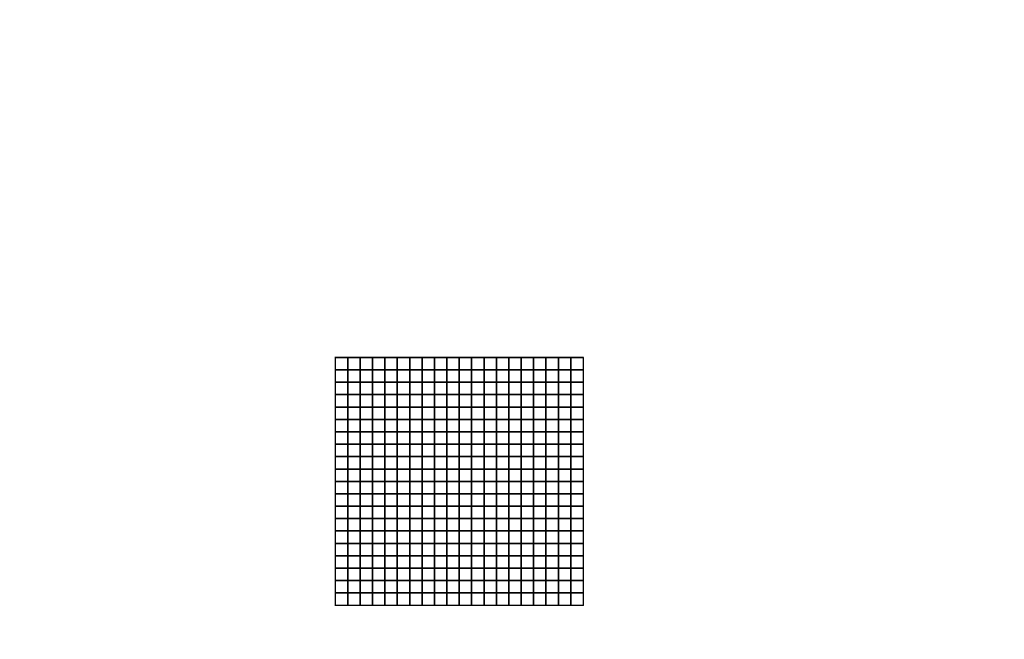
# Model space of a CAD drawing. Units: metres. Extents: x -748954 to -595026, y -271685 to -173562.
# Drawn here: x -726699 to -725904, y -224353 to -223854 of the extents above; entities that cross this region are included whole.
import ezdxf

# ---------------------------------------------------------------- set-up
doc = ezdxf.new("R2010")
doc.units = ezdxf.units.M
doc.header["$MEASUREMENT"] = 0
doc.layers.add('AREAS', color=3, linetype='Continuous')
doc.layers.add('TILES', color=5, linetype='Continuous')
picture_1 = doc.add_image_def('image2.png', size_in_pixel=(580, 716))

msp = doc.modelspace()

# ---------------------------------------------------------------- linework, layer by layer
at = {"layer": 'AREAS', "const_width": 1}
msp.add_lwpolyline([(-726444.29539, -224125.99769), (-726244.29539, -224125.99769), (-726244.29539, -224325.99769), (-726444.29539, -224325.99769)], close=True, dxfattribs=at)
at = {"layer": 'TILES', "flags": 128}
for points in [[(-726444.29539, -224135.99769), (-726444.29539, -224125.99769), (-726434.29539, -224125.99769), (-726434.29539, -224135.99769)], [(-726434.29539, -224135.99769), (-726434.29539, -224125.99769), (-726424.29539, -224125.99769), (-726424.29539, -224135.99769)], [(-726424.29539, -224135.99769), (-726424.29539, -224125.99769), (-726414.29539, -224125.99769), (-726414.29539, -224135.99769)], [(-726414.29539, -224135.99769), (-726414.29539, -224125.99769), (-726404.29539, -224125.99769), (-726404.29539, -224135.99769)], [(-726404.29539, -224135.99769), (-726404.29539, -224125.99769), (-726394.29539, -224125.99769), (-726394.29539, -224135.99769)], [(-726394.29539, -224135.99769), (-726394.29539, -224125.99769), (-726384.29539, -224125.99769), (-726384.29539, -224135.99769)], [(-726384.29539, -224135.99769), (-726384.29539, -224125.99769), (-726374.29539, -224125.99769), (-726374.29539, -224135.99769)], [(-726374.29539, -224135.99769), (-726374.29539, -224125.99769), (-726364.29539, -224125.99769), (-726364.29539, -224135.99769)], [(-726364.29539, -224135.99769), (-726364.29539, -224125.99769), (-726354.29539, -224125.99769), (-726354.29539, -224135.99769)], [(-726354.29539, -224135.99769), (-726354.29539, -224125.99769), (-726344.29539, -224125.99769), (-726344.29539, -224135.99769)], [(-726344.29539, -224135.99769), (-726344.29539, -224125.99769), (-726334.29539, -224125.99769), (-726334.29539, -224135.99769)], [(-726334.29539, -224135.99769), (-726334.29539, -224125.99769), (-726324.29539, -224125.99769), (-726324.29539, -224135.99769)], [(-726324.29539, -224135.99769), (-726324.29539, -224125.99769), (-726314.29539, -224125.99769), (-726314.29539, -224135.99769)], [(-726314.29539, -224135.99769), (-726314.29539, -224125.99769), (-726304.29539, -224125.99769), (-726304.29539, -224135.99769)], [(-726304.29539, -224135.99769), (-726304.29539, -224125.99769), (-726294.29539, -224125.99769), (-726294.29539, -224135.99769)], [(-726294.29539, -224135.99769), (-726294.29539, -224125.99769), (-726284.29539, -224125.99769), (-726284.29539, -224135.99769)], [(-726284.29539, -224135.99769), (-726284.29539, -224125.99769), (-726274.29539, -224125.99769), (-726274.29539, -224135.99769)], [(-726274.29539, -224135.99769), (-726274.29539, -224125.99769), (-726264.29539, -224125.99769), (-726264.29539, -224135.99769)], [(-726264.29539, -224135.99769), (-726264.29539, -224125.99769), (-726254.29539, -224125.99769), (-726254.29539, -224135.99769)], [(-726254.29539, -224135.99769), (-726254.29539, -224125.99769), (-726244.29539, -224125.99769), (-726244.29539, -224135.99769)], [(-726444.29539, -224145.99769), (-726444.29539, -224135.99769), (-726434.29539, -224135.99769), (-726434.29539, -224145.99769)], [(-726434.29539, -224145.99769), (-726434.29539, -224135.99769), (-726424.29539, -224135.99769), (-726424.29539, -224145.99769)], [(-726424.29539, -224145.99769), (-726424.29539, -224135.99769), (-726414.29539, -224135.99769), (-726414.29539, -224145.99769)], [(-726414.29539, -224145.99769), (-726414.29539, -224135.99769), (-726404.29539, -224135.99769), (-726404.29539, -224145.99769)], [(-726404.29539, -224145.99769), (-726404.29539, -224135.99769), (-726394.29539, -224135.99769), (-726394.29539, -224145.99769)], [(-726394.29539, -224145.99769), (-726394.29539, -224135.99769), (-726384.29539, -224135.99769), (-726384.29539, -224145.99769)], [(-726384.29539, -224145.99769), (-726384.29539, -224135.99769), (-726374.29539, -224135.99769), (-726374.29539, -224145.99769)], [(-726374.29539, -224145.99769), (-726374.29539, -224135.99769), (-726364.29539, -224135.99769), (-726364.29539, -224145.99769)], [(-726364.29539, -224145.99769), (-726364.29539, -224135.99769), (-726354.29539, -224135.99769), (-726354.29539, -224145.99769)], [(-726354.29539, -224145.99769), (-726354.29539, -224135.99769), (-726344.29539, -224135.99769), (-726344.29539, -224145.99769)], [(-726344.29539, -224145.99769), (-726344.29539, -224135.99769), (-726334.29539, -224135.99769), (-726334.29539, -224145.99769)], [(-726334.29539, -224145.99769), (-726334.29539, -224135.99769), (-726324.29539, -224135.99769), (-726324.29539, -224145.99769)], [(-726324.29539, -224145.99769), (-726324.29539, -224135.99769), (-726314.29539, -224135.99769), (-726314.29539, -224145.99769)], [(-726314.29539, -224145.99769), (-726314.29539, -224135.99769), (-726304.29539, -224135.99769), (-726304.29539, -224145.99769)], [(-726304.29539, -224145.99769), (-726304.29539, -224135.99769), (-726294.29539, -224135.99769), (-726294.29539, -224145.99769)], [(-726294.29539, -224145.99769), (-726294.29539, -224135.99769), (-726284.29539, -224135.99769), (-726284.29539, -224145.99769)], [(-726284.29539, -224145.99769), (-726284.29539, -224135.99769), (-726274.29539, -224135.99769), (-726274.29539, -224145.99769)], [(-726274.29539, -224145.99769), (-726274.29539, -224135.99769), (-726264.29539, -224135.99769), (-726264.29539, -224145.99769)], [(-726264.29539, -224145.99769), (-726264.29539, -224135.99769), (-726254.29539, -224135.99769), (-726254.29539, -224145.99769)], [(-726254.29539, -224145.99769), (-726254.29539, -224135.99769), (-726244.29539, -224135.99769), (-726244.29539, -224145.99769)], [(-726444.29539, -224155.99769), (-726444.29539, -224145.99769), (-726434.29539, -224145.99769), (-726434.29539, -224155.99769)], [(-726434.29539, -224155.99769), (-726434.29539, -224145.99769), (-726424.29539, -224145.99769), (-726424.29539, -224155.99769)], [(-726424.29539, -224155.99769), (-726424.29539, -224145.99769), (-726414.29539, -224145.99769), (-726414.29539, -224155.99769)], [(-726414.29539, -224155.99769), (-726414.29539, -224145.99769), (-726404.29539, -224145.99769), (-726404.29539, -224155.99769)], [(-726404.29539, -224155.99769), (-726404.29539, -224145.99769), (-726394.29539, -224145.99769), (-726394.29539, -224155.99769)], [(-726394.29539, -224155.99769), (-726394.29539, -224145.99769), (-726384.29539, -224145.99769), (-726384.29539, -224155.99769)], [(-726384.29539, -224155.99769), (-726384.29539, -224145.99769), (-726374.29539, -224145.99769), (-726374.29539, -224155.99769)], [(-726374.29539, -224155.99769), (-726374.29539, -224145.99769), (-726364.29539, -224145.99769), (-726364.29539, -224155.99769)], [(-726364.29539, -224155.99769), (-726364.29539, -224145.99769), (-726354.29539, -224145.99769), (-726354.29539, -224155.99769)], [(-726354.29539, -224155.99769), (-726354.29539, -224145.99769), (-726344.29539, -224145.99769), (-726344.29539, -224155.99769)], [(-726344.29539, -224155.99769), (-726344.29539, -224145.99769), (-726334.29539, -224145.99769), (-726334.29539, -224155.99769)], [(-726334.29539, -224155.99769), (-726334.29539, -224145.99769), (-726324.29539, -224145.99769), (-726324.29539, -224155.99769)], [(-726324.29539, -224155.99769), (-726324.29539, -224145.99769), (-726314.29539, -224145.99769), (-726314.29539, -224155.99769)], [(-726314.29539, -224155.99769), (-726314.29539, -224145.99769), (-726304.29539, -224145.99769), (-726304.29539, -224155.99769)], [(-726304.29539, -224155.99769), (-726304.29539, -224145.99769), (-726294.29539, -224145.99769), (-726294.29539, -224155.99769)], [(-726294.29539, -224155.99769), (-726294.29539, -224145.99769), (-726284.29539, -224145.99769), (-726284.29539, -224155.99769)], [(-726284.29539, -224155.99769), (-726284.29539, -224145.99769), (-726274.29539, -224145.99769), (-726274.29539, -224155.99769)], [(-726274.29539, -224155.99769), (-726274.29539, -224145.99769), (-726264.29539, -224145.99769), (-726264.29539, -224155.99769)], [(-726264.29539, -224155.99769), (-726264.29539, -224145.99769), (-726254.29539, -224145.99769), (-726254.29539, -224155.99769)], [(-726254.29539, -224155.99769), (-726254.29539, -224145.99769), (-726244.29539, -224145.99769), (-726244.29539, -224155.99769)], [(-726444.29539, -224165.99769), (-726444.29539, -224155.99769), (-726434.29539, -224155.99769), (-726434.29539, -224165.99769)], [(-726434.29539, -224165.99769), (-726434.29539, -224155.99769), (-726424.29539, -224155.99769), (-726424.29539, -224165.99769)], [(-726424.29539, -224165.99769), (-726424.29539, -224155.99769), (-726414.29539, -224155.99769), (-726414.29539, -224165.99769)], [(-726414.29539, -224165.99769), (-726414.29539, -224155.99769), (-726404.29539, -224155.99769), (-726404.29539, -224165.99769)], [(-726404.29539, -224165.99769), (-726404.29539, -224155.99769), (-726394.29539, -224155.99769), (-726394.29539, -224165.99769)], [(-726394.29539, -224165.99769), (-726394.29539, -224155.99769), (-726384.29539, -224155.99769), (-726384.29539, -224165.99769)], [(-726384.29539, -224165.99769), (-726384.29539, -224155.99769), (-726374.29539, -224155.99769), (-726374.29539, -224165.99769)], [(-726374.29539, -224165.99769), (-726374.29539, -224155.99769), (-726364.29539, -224155.99769), (-726364.29539, -224165.99769)], [(-726364.29539, -224165.99769), (-726364.29539, -224155.99769), (-726354.29539, -224155.99769), (-726354.29539, -224165.99769)], [(-726354.29539, -224165.99769), (-726354.29539, -224155.99769), (-726344.29539, -224155.99769), (-726344.29539, -224165.99769)], [(-726344.29539, -224165.99769), (-726344.29539, -224155.99769), (-726334.29539, -224155.99769), (-726334.29539, -224165.99769)], [(-726334.29539, -224165.99769), (-726334.29539, -224155.99769), (-726324.29539, -224155.99769), (-726324.29539, -224165.99769)], [(-726324.29539, -224165.99769), (-726324.29539, -224155.99769), (-726314.29539, -224155.99769), (-726314.29539, -224165.99769)], [(-726314.29539, -224165.99769), (-726314.29539, -224155.99769), (-726304.29539, -224155.99769), (-726304.29539, -224165.99769)], [(-726304.29539, -224165.99769), (-726304.29539, -224155.99769), (-726294.29539, -224155.99769), (-726294.29539, -224165.99769)], [(-726294.29539, -224165.99769), (-726294.29539, -224155.99769), (-726284.29539, -224155.99769), (-726284.29539, -224165.99769)], [(-726284.29539, -224165.99769), (-726284.29539, -224155.99769), (-726274.29539, -224155.99769), (-726274.29539, -224165.99769)], [(-726274.29539, -224165.99769), (-726274.29539, -224155.99769), (-726264.29539, -224155.99769), (-726264.29539, -224165.99769)], [(-726264.29539, -224165.99769), (-726264.29539, -224155.99769), (-726254.29539, -224155.99769), (-726254.29539, -224165.99769)], [(-726254.29539, -224165.99769), (-726254.29539, -224155.99769), (-726244.29539, -224155.99769), (-726244.29539, -224165.99769)], [(-726444.29539, -224175.99769), (-726444.29539, -224165.99769), (-726434.29539, -224165.99769), (-726434.29539, -224175.99769)], [(-726434.29539, -224175.99769), (-726434.29539, -224165.99769), (-726424.29539, -224165.99769), (-726424.29539, -224175.99769)], [(-726424.29539, -224175.99769), (-726424.29539, -224165.99769), (-726414.29539, -224165.99769), (-726414.29539, -224175.99769)], [(-726414.29539, -224175.99769), (-726414.29539, -224165.99769), (-726404.29539, -224165.99769), (-726404.29539, -224175.99769)], [(-726404.29539, -224175.99769), (-726404.29539, -224165.99769), (-726394.29539, -224165.99769), (-726394.29539, -224175.99769)], [(-726394.29539, -224175.99769), (-726394.29539, -224165.99769), (-726384.29539, -224165.99769), (-726384.29539, -224175.99769)], [(-726384.29539, -224175.99769), (-726384.29539, -224165.99769), (-726374.29539, -224165.99769), (-726374.29539, -224175.99769)], [(-726374.29539, -224175.99769), (-726374.29539, -224165.99769), (-726364.29539, -224165.99769), (-726364.29539, -224175.99769)], [(-726364.29539, -224175.99769), (-726364.29539, -224165.99769), (-726354.29539, -224165.99769), (-726354.29539, -224175.99769)], [(-726354.29539, -224175.99769), (-726354.29539, -224165.99769), (-726344.29539, -224165.99769), (-726344.29539, -224175.99769)], [(-726344.29539, -224175.99769), (-726344.29539, -224165.99769), (-726334.29539, -224165.99769), (-726334.29539, -224175.99769)], [(-726334.29539, -224175.99769), (-726334.29539, -224165.99769), (-726324.29539, -224165.99769), (-726324.29539, -224175.99769)], [(-726324.29539, -224175.99769), (-726324.29539, -224165.99769), (-726314.29539, -224165.99769), (-726314.29539, -224175.99769)], [(-726314.29539, -224175.99769), (-726314.29539, -224165.99769), (-726304.29539, -224165.99769), (-726304.29539, -224175.99769)], [(-726304.29539, -224175.99769), (-726304.29539, -224165.99769), (-726294.29539, -224165.99769), (-726294.29539, -224175.99769)], [(-726294.29539, -224175.99769), (-726294.29539, -224165.99769), (-726284.29539, -224165.99769), (-726284.29539, -224175.99769)], [(-726284.29539, -224175.99769), (-726284.29539, -224165.99769), (-726274.29539, -224165.99769), (-726274.29539, -224175.99769)], [(-726274.29539, -224175.99769), (-726274.29539, -224165.99769), (-726264.29539, -224165.99769), (-726264.29539, -224175.99769)], [(-726264.29539, -224175.99769), (-726264.29539, -224165.99769), (-726254.29539, -224165.99769), (-726254.29539, -224175.99769)], [(-726254.29539, -224175.99769), (-726254.29539, -224165.99769), (-726244.29539, -224165.99769), (-726244.29539, -224175.99769)], [(-726444.29539, -224185.99769), (-726444.29539, -224175.99769), (-726434.29539, -224175.99769), (-726434.29539, -224185.99769)], [(-726434.29539, -224185.99769), (-726434.29539, -224175.99769), (-726424.29539, -224175.99769), (-726424.29539, -224185.99769)], [(-726424.29539, -224185.99769), (-726424.29539, -224175.99769), (-726414.29539, -224175.99769), (-726414.29539, -224185.99769)], [(-726414.29539, -224185.99769), (-726414.29539, -224175.99769), (-726404.29539, -224175.99769), (-726404.29539, -224185.99769)], [(-726404.29539, -224185.99769), (-726404.29539, -224175.99769), (-726394.29539, -224175.99769), (-726394.29539, -224185.99769)], [(-726394.29539, -224185.99769), (-726394.29539, -224175.99769), (-726384.29539, -224175.99769), (-726384.29539, -224185.99769)], [(-726384.29539, -224185.99769), (-726384.29539, -224175.99769), (-726374.29539, -224175.99769), (-726374.29539, -224185.99769)], [(-726374.29539, -224185.99769), (-726374.29539, -224175.99769), (-726364.29539, -224175.99769), (-726364.29539, -224185.99769)], [(-726364.29539, -224185.99769), (-726364.29539, -224175.99769), (-726354.29539, -224175.99769), (-726354.29539, -224185.99769)], [(-726354.29539, -224185.99769), (-726354.29539, -224175.99769), (-726344.29539, -224175.99769), (-726344.29539, -224185.99769)], [(-726344.29539, -224185.99769), (-726344.29539, -224175.99769), (-726334.29539, -224175.99769), (-726334.29539, -224185.99769)], [(-726334.29539, -224185.99769), (-726334.29539, -224175.99769), (-726324.29539, -224175.99769), (-726324.29539, -224185.99769)], [(-726324.29539, -224185.99769), (-726324.29539, -224175.99769), (-726314.29539, -224175.99769), (-726314.29539, -224185.99769)], [(-726314.29539, -224185.99769), (-726314.29539, -224175.99769), (-726304.29539, -224175.99769), (-726304.29539, -224185.99769)], [(-726304.29539, -224185.99769), (-726304.29539, -224175.99769), (-726294.29539, -224175.99769), (-726294.29539, -224185.99769)], [(-726294.29539, -224185.99769), (-726294.29539, -224175.99769), (-726284.29539, -224175.99769), (-726284.29539, -224185.99769)], [(-726284.29539, -224185.99769), (-726284.29539, -224175.99769), (-726274.29539, -224175.99769), (-726274.29539, -224185.99769)], [(-726274.29539, -224185.99769), (-726274.29539, -224175.99769), (-726264.29539, -224175.99769), (-726264.29539, -224185.99769)], [(-726264.29539, -224185.99769), (-726264.29539, -224175.99769), (-726254.29539, -224175.99769), (-726254.29539, -224185.99769)], [(-726254.29539, -224185.99769), (-726254.29539, -224175.99769), (-726244.29539, -224175.99769), (-726244.29539, -224185.99769)], [(-726444.29539, -224195.99769), (-726444.29539, -224185.99769), (-726434.29539, -224185.99769), (-726434.29539, -224195.99769)], [(-726434.29539, -224195.99769), (-726434.29539, -224185.99769), (-726424.29539, -224185.99769), (-726424.29539, -224195.99769)], [(-726424.29539, -224195.99769), (-726424.29539, -224185.99769), (-726414.29539, -224185.99769), (-726414.29539, -224195.99769)], [(-726414.29539, -224195.99769), (-726414.29539, -224185.99769), (-726404.29539, -224185.99769), (-726404.29539, -224195.99769)], [(-726404.29539, -224195.99769), (-726404.29539, -224185.99769), (-726394.29539, -224185.99769), (-726394.29539, -224195.99769)], [(-726394.29539, -224195.99769), (-726394.29539, -224185.99769), (-726384.29539, -224185.99769), (-726384.29539, -224195.99769)], [(-726384.29539, -224195.99769), (-726384.29539, -224185.99769), (-726374.29539, -224185.99769), (-726374.29539, -224195.99769)], [(-726374.29539, -224195.99769), (-726374.29539, -224185.99769), (-726364.29539, -224185.99769), (-726364.29539, -224195.99769)], [(-726364.29539, -224195.99769), (-726364.29539, -224185.99769), (-726354.29539, -224185.99769), (-726354.29539, -224195.99769)], [(-726354.29539, -224195.99769), (-726354.29539, -224185.99769), (-726344.29539, -224185.99769), (-726344.29539, -224195.99769)], [(-726344.29539, -224195.99769), (-726344.29539, -224185.99769), (-726334.29539, -224185.99769), (-726334.29539, -224195.99769)], [(-726334.29539, -224195.99769), (-726334.29539, -224185.99769), (-726324.29539, -224185.99769), (-726324.29539, -224195.99769)], [(-726324.29539, -224195.99769), (-726324.29539, -224185.99769), (-726314.29539, -224185.99769), (-726314.29539, -224195.99769)], [(-726314.29539, -224195.99769), (-726314.29539, -224185.99769), (-726304.29539, -224185.99769), (-726304.29539, -224195.99769)], [(-726304.29539, -224195.99769), (-726304.29539, -224185.99769), (-726294.29539, -224185.99769), (-726294.29539, -224195.99769)], [(-726294.29539, -224195.99769), (-726294.29539, -224185.99769), (-726284.29539, -224185.99769), (-726284.29539, -224195.99769)], [(-726284.29539, -224195.99769), (-726284.29539, -224185.99769), (-726274.29539, -224185.99769), (-726274.29539, -224195.99769)], [(-726274.29539, -224195.99769), (-726274.29539, -224185.99769), (-726264.29539, -224185.99769), (-726264.29539, -224195.99769)], [(-726264.29539, -224195.99769), (-726264.29539, -224185.99769), (-726254.29539, -224185.99769), (-726254.29539, -224195.99769)], [(-726254.29539, -224195.99769), (-726254.29539, -224185.99769), (-726244.29539, -224185.99769), (-726244.29539, -224195.99769)], [(-726444.29539, -224205.99769), (-726444.29539, -224195.99769), (-726434.29539, -224195.99769), (-726434.29539, -224205.99769)], [(-726434.29539, -224205.99769), (-726434.29539, -224195.99769), (-726424.29539, -224195.99769), (-726424.29539, -224205.99769)], [(-726424.29539, -224205.99769), (-726424.29539, -224195.99769), (-726414.29539, -224195.99769), (-726414.29539, -224205.99769)], [(-726414.29539, -224205.99769), (-726414.29539, -224195.99769), (-726404.29539, -224195.99769), (-726404.29539, -224205.99769)], [(-726404.29539, -224205.99769), (-726404.29539, -224195.99769), (-726394.29539, -224195.99769), (-726394.29539, -224205.99769)], [(-726394.29539, -224205.99769), (-726394.29539, -224195.99769), (-726384.29539, -224195.99769), (-726384.29539, -224205.99769)], [(-726384.29539, -224205.99769), (-726384.29539, -224195.99769), (-726374.29539, -224195.99769), (-726374.29539, -224205.99769)], [(-726374.29539, -224205.99769), (-726374.29539, -224195.99769), (-726364.29539, -224195.99769), (-726364.29539, -224205.99769)], [(-726364.29539, -224205.99769), (-726364.29539, -224195.99769), (-726354.29539, -224195.99769), (-726354.29539, -224205.99769)], [(-726354.29539, -224205.99769), (-726354.29539, -224195.99769), (-726344.29539, -224195.99769), (-726344.29539, -224205.99769)], [(-726344.29539, -224205.99769), (-726344.29539, -224195.99769), (-726334.29539, -224195.99769), (-726334.29539, -224205.99769)], [(-726334.29539, -224205.99769), (-726334.29539, -224195.99769), (-726324.29539, -224195.99769), (-726324.29539, -224205.99769)], [(-726324.29539, -224205.99769), (-726324.29539, -224195.99769), (-726314.29539, -224195.99769), (-726314.29539, -224205.99769)], [(-726314.29539, -224205.99769), (-726314.29539, -224195.99769), (-726304.29539, -224195.99769), (-726304.29539, -224205.99769)], [(-726304.29539, -224205.99769), (-726304.29539, -224195.99769), (-726294.29539, -224195.99769), (-726294.29539, -224205.99769)], [(-726294.29539, -224205.99769), (-726294.29539, -224195.99769), (-726284.29539, -224195.99769), (-726284.29539, -224205.99769)], [(-726284.29539, -224205.99769), (-726284.29539, -224195.99769), (-726274.29539, -224195.99769), (-726274.29539, -224205.99769)], [(-726274.29539, -224205.99769), (-726274.29539, -224195.99769), (-726264.29539, -224195.99769), (-726264.29539, -224205.99769)], [(-726264.29539, -224205.99769), (-726264.29539, -224195.99769), (-726254.29539, -224195.99769), (-726254.29539, -224205.99769)], [(-726254.29539, -224205.99769), (-726254.29539, -224195.99769), (-726244.29539, -224195.99769), (-726244.29539, -224205.99769)], [(-726444.29539, -224215.99769), (-726444.29539, -224205.99769), (-726434.29539, -224205.99769), (-726434.29539, -224215.99769)], [(-726434.29539, -224215.99769), (-726434.29539, -224205.99769), (-726424.29539, -224205.99769), (-726424.29539, -224215.99769)], [(-726424.29539, -224215.99769), (-726424.29539, -224205.99769), (-726414.29539, -224205.99769), (-726414.29539, -224215.99769)], [(-726414.29539, -224215.99769), (-726414.29539, -224205.99769), (-726404.29539, -224205.99769), (-726404.29539, -224215.99769)], [(-726404.29539, -224215.99769), (-726404.29539, -224205.99769), (-726394.29539, -224205.99769), (-726394.29539, -224215.99769)], [(-726394.29539, -224215.99769), (-726394.29539, -224205.99769), (-726384.29539, -224205.99769), (-726384.29539, -224215.99769)], [(-726384.29539, -224215.99769), (-726384.29539, -224205.99769), (-726374.29539, -224205.99769), (-726374.29539, -224215.99769)], [(-726374.29539, -224215.99769), (-726374.29539, -224205.99769), (-726364.29539, -224205.99769), (-726364.29539, -224215.99769)], [(-726364.29539, -224215.99769), (-726364.29539, -224205.99769), (-726354.29539, -224205.99769), (-726354.29539, -224215.99769)], [(-726354.29539, -224215.99769), (-726354.29539, -224205.99769), (-726344.29539, -224205.99769), (-726344.29539, -224215.99769)], [(-726344.29539, -224215.99769), (-726344.29539, -224205.99769), (-726334.29539, -224205.99769), (-726334.29539, -224215.99769)], [(-726334.29539, -224215.99769), (-726334.29539, -224205.99769), (-726324.29539, -224205.99769), (-726324.29539, -224215.99769)], [(-726324.29539, -224215.99769), (-726324.29539, -224205.99769), (-726314.29539, -224205.99769), (-726314.29539, -224215.99769)], [(-726314.29539, -224215.99769), (-726314.29539, -224205.99769), (-726304.29539, -224205.99769), (-726304.29539, -224215.99769)], [(-726304.29539, -224215.99769), (-726304.29539, -224205.99769), (-726294.29539, -224205.99769), (-726294.29539, -224215.99769)], [(-726294.29539, -224215.99769), (-726294.29539, -224205.99769), (-726284.29539, -224205.99769), (-726284.29539, -224215.99769)], [(-726284.29539, -224215.99769), (-726284.29539, -224205.99769), (-726274.29539, -224205.99769), (-726274.29539, -224215.99769)], [(-726274.29539, -224215.99769), (-726274.29539, -224205.99769), (-726264.29539, -224205.99769), (-726264.29539, -224215.99769)], [(-726264.29539, -224215.99769), (-726264.29539, -224205.99769), (-726254.29539, -224205.99769), (-726254.29539, -224215.99769)], [(-726254.29539, -224215.99769), (-726254.29539, -224205.99769), (-726244.29539, -224205.99769), (-726244.29539, -224215.99769)], [(-726444.29539, -224225.99769), (-726444.29539, -224215.99769), (-726434.29539, -224215.99769), (-726434.29539, -224225.99769)], [(-726434.29539, -224225.99769), (-726434.29539, -224215.99769), (-726424.29539, -224215.99769), (-726424.29539, -224225.99769)], [(-726424.29539, -224225.99769), (-726424.29539, -224215.99769), (-726414.29539, -224215.99769), (-726414.29539, -224225.99769)], [(-726414.29539, -224225.99769), (-726414.29539, -224215.99769), (-726404.29539, -224215.99769), (-726404.29539, -224225.99769)], [(-726404.29539, -224225.99769), (-726404.29539, -224215.99769), (-726394.29539, -224215.99769), (-726394.29539, -224225.99769)], [(-726394.29539, -224225.99769), (-726394.29539, -224215.99769), (-726384.29539, -224215.99769), (-726384.29539, -224225.99769)], [(-726384.29539, -224225.99769), (-726384.29539, -224215.99769), (-726374.29539, -224215.99769), (-726374.29539, -224225.99769)], [(-726374.29539, -224225.99769), (-726374.29539, -224215.99769), (-726364.29539, -224215.99769), (-726364.29539, -224225.99769)], [(-726364.29539, -224225.99769), (-726364.29539, -224215.99769), (-726354.29539, -224215.99769), (-726354.29539, -224225.99769)], [(-726354.29539, -224225.99769), (-726354.29539, -224215.99769), (-726344.29539, -224215.99769), (-726344.29539, -224225.99769)], [(-726344.29539, -224225.99769), (-726344.29539, -224215.99769), (-726334.29539, -224215.99769), (-726334.29539, -224225.99769)], [(-726334.29539, -224225.99769), (-726334.29539, -224215.99769), (-726324.29539, -224215.99769), (-726324.29539, -224225.99769)], [(-726324.29539, -224225.99769), (-726324.29539, -224215.99769), (-726314.29539, -224215.99769), (-726314.29539, -224225.99769)], [(-726314.29539, -224225.99769), (-726314.29539, -224215.99769), (-726304.29539, -224215.99769), (-726304.29539, -224225.99769)], [(-726304.29539, -224225.99769), (-726304.29539, -224215.99769), (-726294.29539, -224215.99769), (-726294.29539, -224225.99769)], [(-726294.29539, -224225.99769), (-726294.29539, -224215.99769), (-726284.29539, -224215.99769), (-726284.29539, -224225.99769)], [(-726284.29539, -224225.99769), (-726284.29539, -224215.99769), (-726274.29539, -224215.99769), (-726274.29539, -224225.99769)], [(-726274.29539, -224225.99769), (-726274.29539, -224215.99769), (-726264.29539, -224215.99769), (-726264.29539, -224225.99769)], [(-726264.29539, -224225.99769), (-726264.29539, -224215.99769), (-726254.29539, -224215.99769), (-726254.29539, -224225.99769)], [(-726254.29539, -224225.99769), (-726254.29539, -224215.99769), (-726244.29539, -224215.99769), (-726244.29539, -224225.99769)], [(-726444.29539, -224235.99769), (-726444.29539, -224225.99769), (-726434.29539, -224225.99769), (-726434.29539, -224235.99769)], [(-726434.29539, -224235.99769), (-726434.29539, -224225.99769), (-726424.29539, -224225.99769), (-726424.29539, -224235.99769)], [(-726424.29539, -224235.99769), (-726424.29539, -224225.99769), (-726414.29539, -224225.99769), (-726414.29539, -224235.99769)], [(-726414.29539, -224235.99769), (-726414.29539, -224225.99769), (-726404.29539, -224225.99769), (-726404.29539, -224235.99769)], [(-726404.29539, -224235.99769), (-726404.29539, -224225.99769), (-726394.29539, -224225.99769), (-726394.29539, -224235.99769)], [(-726394.29539, -224235.99769), (-726394.29539, -224225.99769), (-726384.29539, -224225.99769), (-726384.29539, -224235.99769)], [(-726384.29539, -224235.99769), (-726384.29539, -224225.99769), (-726374.29539, -224225.99769), (-726374.29539, -224235.99769)], [(-726374.29539, -224235.99769), (-726374.29539, -224225.99769), (-726364.29539, -224225.99769), (-726364.29539, -224235.99769)], [(-726364.29539, -224235.99769), (-726364.29539, -224225.99769), (-726354.29539, -224225.99769), (-726354.29539, -224235.99769)], [(-726354.29539, -224235.99769), (-726354.29539, -224225.99769), (-726344.29539, -224225.99769), (-726344.29539, -224235.99769)], [(-726344.29539, -224235.99769), (-726344.29539, -224225.99769), (-726334.29539, -224225.99769), (-726334.29539, -224235.99769)], [(-726334.29539, -224235.99769), (-726334.29539, -224225.99769), (-726324.29539, -224225.99769), (-726324.29539, -224235.99769)], [(-726324.29539, -224235.99769), (-726324.29539, -224225.99769), (-726314.29539, -224225.99769), (-726314.29539, -224235.99769)], [(-726314.29539, -224235.99769), (-726314.29539, -224225.99769), (-726304.29539, -224225.99769), (-726304.29539, -224235.99769)], [(-726304.29539, -224235.99769), (-726304.29539, -224225.99769), (-726294.29539, -224225.99769), (-726294.29539, -224235.99769)], [(-726294.29539, -224235.99769), (-726294.29539, -224225.99769), (-726284.29539, -224225.99769), (-726284.29539, -224235.99769)], [(-726284.29539, -224235.99769), (-726284.29539, -224225.99769), (-726274.29539, -224225.99769), (-726274.29539, -224235.99769)], [(-726274.29539, -224235.99769), (-726274.29539, -224225.99769), (-726264.29539, -224225.99769), (-726264.29539, -224235.99769)], [(-726264.29539, -224235.99769), (-726264.29539, -224225.99769), (-726254.29539, -224225.99769), (-726254.29539, -224235.99769)], [(-726254.29539, -224235.99769), (-726254.29539, -224225.99769), (-726244.29539, -224225.99769), (-726244.29539, -224235.99769)], [(-726444.29539, -224245.99769), (-726444.29539, -224235.99769), (-726434.29539, -224235.99769), (-726434.29539, -224245.99769)], [(-726434.29539, -224245.99769), (-726434.29539, -224235.99769), (-726424.29539, -224235.99769), (-726424.29539, -224245.99769)], [(-726424.29539, -224245.99769), (-726424.29539, -224235.99769), (-726414.29539, -224235.99769), (-726414.29539, -224245.99769)], [(-726414.29539, -224245.99769), (-726414.29539, -224235.99769), (-726404.29539, -224235.99769), (-726404.29539, -224245.99769)], [(-726404.29539, -224245.99769), (-726404.29539, -224235.99769), (-726394.29539, -224235.99769), (-726394.29539, -224245.99769)], [(-726394.29539, -224245.99769), (-726394.29539, -224235.99769), (-726384.29539, -224235.99769), (-726384.29539, -224245.99769)], [(-726384.29539, -224245.99769), (-726384.29539, -224235.99769), (-726374.29539, -224235.99769), (-726374.29539, -224245.99769)], [(-726374.29539, -224245.99769), (-726374.29539, -224235.99769), (-726364.29539, -224235.99769), (-726364.29539, -224245.99769)], [(-726364.29539, -224245.99769), (-726364.29539, -224235.99769), (-726354.29539, -224235.99769), (-726354.29539, -224245.99769)], [(-726354.29539, -224245.99769), (-726354.29539, -224235.99769), (-726344.29539, -224235.99769), (-726344.29539, -224245.99769)], [(-726344.29539, -224245.99769), (-726344.29539, -224235.99769), (-726334.29539, -224235.99769), (-726334.29539, -224245.99769)], [(-726334.29539, -224245.99769), (-726334.29539, -224235.99769), (-726324.29539, -224235.99769), (-726324.29539, -224245.99769)], [(-726324.29539, -224245.99769), (-726324.29539, -224235.99769), (-726314.29539, -224235.99769), (-726314.29539, -224245.99769)], [(-726314.29539, -224245.99769), (-726314.29539, -224235.99769), (-726304.29539, -224235.99769), (-726304.29539, -224245.99769)], [(-726304.29539, -224245.99769), (-726304.29539, -224235.99769), (-726294.29539, -224235.99769), (-726294.29539, -224245.99769)], [(-726294.29539, -224245.99769), (-726294.29539, -224235.99769), (-726284.29539, -224235.99769), (-726284.29539, -224245.99769)], [(-726284.29539, -224245.99769), (-726284.29539, -224235.99769), (-726274.29539, -224235.99769), (-726274.29539, -224245.99769)], [(-726274.29539, -224245.99769), (-726274.29539, -224235.99769), (-726264.29539, -224235.99769), (-726264.29539, -224245.99769)], [(-726264.29539, -224245.99769), (-726264.29539, -224235.99769), (-726254.29539, -224235.99769), (-726254.29539, -224245.99769)], [(-726254.29539, -224245.99769), (-726254.29539, -224235.99769), (-726244.29539, -224235.99769), (-726244.29539, -224245.99769)], [(-726444.29539, -224255.99769), (-726444.29539, -224245.99769), (-726434.29539, -224245.99769), (-726434.29539, -224255.99769)], [(-726434.29539, -224255.99769), (-726434.29539, -224245.99769), (-726424.29539, -224245.99769), (-726424.29539, -224255.99769)], [(-726424.29539, -224255.99769), (-726424.29539, -224245.99769), (-726414.29539, -224245.99769), (-726414.29539, -224255.99769)], [(-726414.29539, -224255.99769), (-726414.29539, -224245.99769), (-726404.29539, -224245.99769), (-726404.29539, -224255.99769)], [(-726404.29539, -224255.99769), (-726404.29539, -224245.99769), (-726394.29539, -224245.99769), (-726394.29539, -224255.99769)], [(-726394.29539, -224255.99769), (-726394.29539, -224245.99769), (-726384.29539, -224245.99769), (-726384.29539, -224255.99769)], [(-726384.29539, -224255.99769), (-726384.29539, -224245.99769), (-726374.29539, -224245.99769), (-726374.29539, -224255.99769)], [(-726374.29539, -224255.99769), (-726374.29539, -224245.99769), (-726364.29539, -224245.99769), (-726364.29539, -224255.99769)], [(-726364.29539, -224255.99769), (-726364.29539, -224245.99769), (-726354.29539, -224245.99769), (-726354.29539, -224255.99769)], [(-726354.29539, -224255.99769), (-726354.29539, -224245.99769), (-726344.29539, -224245.99769), (-726344.29539, -224255.99769)], [(-726344.29539, -224255.99769), (-726344.29539, -224245.99769), (-726334.29539, -224245.99769), (-726334.29539, -224255.99769)], [(-726334.29539, -224255.99769), (-726334.29539, -224245.99769), (-726324.29539, -224245.99769), (-726324.29539, -224255.99769)], [(-726324.29539, -224255.99769), (-726324.29539, -224245.99769), (-726314.29539, -224245.99769), (-726314.29539, -224255.99769)], [(-726314.29539, -224255.99769), (-726314.29539, -224245.99769), (-726304.29539, -224245.99769), (-726304.29539, -224255.99769)], [(-726304.29539, -224255.99769), (-726304.29539, -224245.99769), (-726294.29539, -224245.99769), (-726294.29539, -224255.99769)], [(-726294.29539, -224255.99769), (-726294.29539, -224245.99769), (-726284.29539, -224245.99769), (-726284.29539, -224255.99769)], [(-726284.29539, -224255.99769), (-726284.29539, -224245.99769), (-726274.29539, -224245.99769), (-726274.29539, -224255.99769)], [(-726274.29539, -224255.99769), (-726274.29539, -224245.99769), (-726264.29539, -224245.99769), (-726264.29539, -224255.99769)], [(-726264.29539, -224255.99769), (-726264.29539, -224245.99769), (-726254.29539, -224245.99769), (-726254.29539, -224255.99769)], [(-726254.29539, -224255.99769), (-726254.29539, -224245.99769), (-726244.29539, -224245.99769), (-726244.29539, -224255.99769)], [(-726444.29539, -224265.99769), (-726444.29539, -224255.99769), (-726434.29539, -224255.99769), (-726434.29539, -224265.99769)], [(-726434.29539, -224265.99769), (-726434.29539, -224255.99769), (-726424.29539, -224255.99769), (-726424.29539, -224265.99769)], [(-726424.29539, -224265.99769), (-726424.29539, -224255.99769), (-726414.29539, -224255.99769), (-726414.29539, -224265.99769)], [(-726414.29539, -224265.99769), (-726414.29539, -224255.99769), (-726404.29539, -224255.99769), (-726404.29539, -224265.99769)], [(-726404.29539, -224265.99769), (-726404.29539, -224255.99769), (-726394.29539, -224255.99769), (-726394.29539, -224265.99769)], [(-726394.29539, -224265.99769), (-726394.29539, -224255.99769), (-726384.29539, -224255.99769), (-726384.29539, -224265.99769)], [(-726384.29539, -224265.99769), (-726384.29539, -224255.99769), (-726374.29539, -224255.99769), (-726374.29539, -224265.99769)], [(-726374.29539, -224265.99769), (-726374.29539, -224255.99769), (-726364.29539, -224255.99769), (-726364.29539, -224265.99769)], [(-726364.29539, -224265.99769), (-726364.29539, -224255.99769), (-726354.29539, -224255.99769), (-726354.29539, -224265.99769)], [(-726354.29539, -224265.99769), (-726354.29539, -224255.99769), (-726344.29539, -224255.99769), (-726344.29539, -224265.99769)], [(-726344.29539, -224265.99769), (-726344.29539, -224255.99769), (-726334.29539, -224255.99769), (-726334.29539, -224265.99769)], [(-726334.29539, -224265.99769), (-726334.29539, -224255.99769), (-726324.29539, -224255.99769), (-726324.29539, -224265.99769)], [(-726324.29539, -224265.99769), (-726324.29539, -224255.99769), (-726314.29539, -224255.99769), (-726314.29539, -224265.99769)], [(-726314.29539, -224265.99769), (-726314.29539, -224255.99769), (-726304.29539, -224255.99769), (-726304.29539, -224265.99769)], [(-726304.29539, -224265.99769), (-726304.29539, -224255.99769), (-726294.29539, -224255.99769), (-726294.29539, -224265.99769)], [(-726294.29539, -224265.99769), (-726294.29539, -224255.99769), (-726284.29539, -224255.99769), (-726284.29539, -224265.99769)], [(-726284.29539, -224265.99769), (-726284.29539, -224255.99769), (-726274.29539, -224255.99769), (-726274.29539, -224265.99769)], [(-726274.29539, -224265.99769), (-726274.29539, -224255.99769), (-726264.29539, -224255.99769), (-726264.29539, -224265.99769)], [(-726264.29539, -224265.99769), (-726264.29539, -224255.99769), (-726254.29539, -224255.99769), (-726254.29539, -224265.99769)], [(-726254.29539, -224265.99769), (-726254.29539, -224255.99769), (-726244.29539, -224255.99769), (-726244.29539, -224265.99769)], [(-726444.29539, -224275.99769), (-726444.29539, -224265.99769), (-726434.29539, -224265.99769), (-726434.29539, -224275.99769)], [(-726434.29539, -224275.99769), (-726434.29539, -224265.99769), (-726424.29539, -224265.99769), (-726424.29539, -224275.99769)], [(-726424.29539, -224275.99769), (-726424.29539, -224265.99769), (-726414.29539, -224265.99769), (-726414.29539, -224275.99769)], [(-726414.29539, -224275.99769), (-726414.29539, -224265.99769), (-726404.29539, -224265.99769), (-726404.29539, -224275.99769)], [(-726404.29539, -224275.99769), (-726404.29539, -224265.99769), (-726394.29539, -224265.99769), (-726394.29539, -224275.99769)], [(-726394.29539, -224275.99769), (-726394.29539, -224265.99769), (-726384.29539, -224265.99769), (-726384.29539, -224275.99769)], [(-726384.29539, -224275.99769), (-726384.29539, -224265.99769), (-726374.29539, -224265.99769), (-726374.29539, -224275.99769)], [(-726374.29539, -224275.99769), (-726374.29539, -224265.99769), (-726364.29539, -224265.99769), (-726364.29539, -224275.99769)], [(-726364.29539, -224275.99769), (-726364.29539, -224265.99769), (-726354.29539, -224265.99769), (-726354.29539, -224275.99769)], [(-726354.29539, -224275.99769), (-726354.29539, -224265.99769), (-726344.29539, -224265.99769), (-726344.29539, -224275.99769)], [(-726344.29539, -224275.99769), (-726344.29539, -224265.99769), (-726334.29539, -224265.99769), (-726334.29539, -224275.99769)], [(-726334.29539, -224275.99769), (-726334.29539, -224265.99769), (-726324.29539, -224265.99769), (-726324.29539, -224275.99769)], [(-726324.29539, -224275.99769), (-726324.29539, -224265.99769), (-726314.29539, -224265.99769), (-726314.29539, -224275.99769)], [(-726314.29539, -224275.99769), (-726314.29539, -224265.99769), (-726304.29539, -224265.99769), (-726304.29539, -224275.99769)], [(-726304.29539, -224275.99769), (-726304.29539, -224265.99769), (-726294.29539, -224265.99769), (-726294.29539, -224275.99769)], [(-726294.29539, -224275.99769), (-726294.29539, -224265.99769), (-726284.29539, -224265.99769), (-726284.29539, -224275.99769)], [(-726284.29539, -224275.99769), (-726284.29539, -224265.99769), (-726274.29539, -224265.99769), (-726274.29539, -224275.99769)], [(-726274.29539, -224275.99769), (-726274.29539, -224265.99769), (-726264.29539, -224265.99769), (-726264.29539, -224275.99769)], [(-726264.29539, -224275.99769), (-726264.29539, -224265.99769), (-726254.29539, -224265.99769), (-726254.29539, -224275.99769)], [(-726254.29539, -224275.99769), (-726254.29539, -224265.99769), (-726244.29539, -224265.99769), (-726244.29539, -224275.99769)], [(-726444.29539, -224285.99769), (-726444.29539, -224275.99769), (-726434.29539, -224275.99769), (-726434.29539, -224285.99769)], [(-726434.29539, -224285.99769), (-726434.29539, -224275.99769), (-726424.29539, -224275.99769), (-726424.29539, -224285.99769)], [(-726424.29539, -224285.99769), (-726424.29539, -224275.99769), (-726414.29539, -224275.99769), (-726414.29539, -224285.99769)], [(-726414.29539, -224285.99769), (-726414.29539, -224275.99769), (-726404.29539, -224275.99769), (-726404.29539, -224285.99769)], [(-726404.29539, -224285.99769), (-726404.29539, -224275.99769), (-726394.29539, -224275.99769), (-726394.29539, -224285.99769)], [(-726394.29539, -224285.99769), (-726394.29539, -224275.99769), (-726384.29539, -224275.99769), (-726384.29539, -224285.99769)], [(-726384.29539, -224285.99769), (-726384.29539, -224275.99769), (-726374.29539, -224275.99769), (-726374.29539, -224285.99769)], [(-726374.29539, -224285.99769), (-726374.29539, -224275.99769), (-726364.29539, -224275.99769), (-726364.29539, -224285.99769)], [(-726364.29539, -224285.99769), (-726364.29539, -224275.99769), (-726354.29539, -224275.99769), (-726354.29539, -224285.99769)], [(-726354.29539, -224285.99769), (-726354.29539, -224275.99769), (-726344.29539, -224275.99769), (-726344.29539, -224285.99769)], [(-726344.29539, -224285.99769), (-726344.29539, -224275.99769), (-726334.29539, -224275.99769), (-726334.29539, -224285.99769)], [(-726334.29539, -224285.99769), (-726334.29539, -224275.99769), (-726324.29539, -224275.99769), (-726324.29539, -224285.99769)], [(-726324.29539, -224285.99769), (-726324.29539, -224275.99769), (-726314.29539, -224275.99769), (-726314.29539, -224285.99769)], [(-726314.29539, -224285.99769), (-726314.29539, -224275.99769), (-726304.29539, -224275.99769), (-726304.29539, -224285.99769)], [(-726304.29539, -224285.99769), (-726304.29539, -224275.99769), (-726294.29539, -224275.99769), (-726294.29539, -224285.99769)], [(-726294.29539, -224285.99769), (-726294.29539, -224275.99769), (-726284.29539, -224275.99769), (-726284.29539, -224285.99769)], [(-726284.29539, -224285.99769), (-726284.29539, -224275.99769), (-726274.29539, -224275.99769), (-726274.29539, -224285.99769)], [(-726274.29539, -224285.99769), (-726274.29539, -224275.99769), (-726264.29539, -224275.99769), (-726264.29539, -224285.99769)], [(-726264.29539, -224285.99769), (-726264.29539, -224275.99769), (-726254.29539, -224275.99769), (-726254.29539, -224285.99769)], [(-726254.29539, -224285.99769), (-726254.29539, -224275.99769), (-726244.29539, -224275.99769), (-726244.29539, -224285.99769)], [(-726444.29539, -224295.99769), (-726444.29539, -224285.99769), (-726434.29539, -224285.99769), (-726434.29539, -224295.99769)], [(-726434.29539, -224295.99769), (-726434.29539, -224285.99769), (-726424.29539, -224285.99769), (-726424.29539, -224295.99769)], [(-726424.29539, -224295.99769), (-726424.29539, -224285.99769), (-726414.29539, -224285.99769), (-726414.29539, -224295.99769)], [(-726414.29539, -224295.99769), (-726414.29539, -224285.99769), (-726404.29539, -224285.99769), (-726404.29539, -224295.99769)], [(-726404.29539, -224295.99769), (-726404.29539, -224285.99769), (-726394.29539, -224285.99769), (-726394.29539, -224295.99769)], [(-726394.29539, -224295.99769), (-726394.29539, -224285.99769), (-726384.29539, -224285.99769), (-726384.29539, -224295.99769)], [(-726384.29539, -224295.99769), (-726384.29539, -224285.99769), (-726374.29539, -224285.99769), (-726374.29539, -224295.99769)], [(-726374.29539, -224295.99769), (-726374.29539, -224285.99769), (-726364.29539, -224285.99769), (-726364.29539, -224295.99769)], [(-726364.29539, -224295.99769), (-726364.29539, -224285.99769), (-726354.29539, -224285.99769), (-726354.29539, -224295.99769)], [(-726354.29539, -224295.99769), (-726354.29539, -224285.99769), (-726344.29539, -224285.99769), (-726344.29539, -224295.99769)], [(-726344.29539, -224295.99769), (-726344.29539, -224285.99769), (-726334.29539, -224285.99769), (-726334.29539, -224295.99769)], [(-726334.29539, -224295.99769), (-726334.29539, -224285.99769), (-726324.29539, -224285.99769), (-726324.29539, -224295.99769)], [(-726324.29539, -224295.99769), (-726324.29539, -224285.99769), (-726314.29539, -224285.99769), (-726314.29539, -224295.99769)], [(-726314.29539, -224295.99769), (-726314.29539, -224285.99769), (-726304.29539, -224285.99769), (-726304.29539, -224295.99769)], [(-726304.29539, -224295.99769), (-726304.29539, -224285.99769), (-726294.29539, -224285.99769), (-726294.29539, -224295.99769)], [(-726294.29539, -224295.99769), (-726294.29539, -224285.99769), (-726284.29539, -224285.99769), (-726284.29539, -224295.99769)], [(-726284.29539, -224295.99769), (-726284.29539, -224285.99769), (-726274.29539, -224285.99769), (-726274.29539, -224295.99769)], [(-726274.29539, -224295.99769), (-726274.29539, -224285.99769), (-726264.29539, -224285.99769), (-726264.29539, -224295.99769)], [(-726264.29539, -224295.99769), (-726264.29539, -224285.99769), (-726254.29539, -224285.99769), (-726254.29539, -224295.99769)], [(-726254.29539, -224295.99769), (-726254.29539, -224285.99769), (-726244.29539, -224285.99769), (-726244.29539, -224295.99769)], [(-726444.29539, -224305.99769), (-726444.29539, -224295.99769), (-726434.29539, -224295.99769), (-726434.29539, -224305.99769)], [(-726434.29539, -224305.99769), (-726434.29539, -224295.99769), (-726424.29539, -224295.99769), (-726424.29539, -224305.99769)], [(-726424.29539, -224305.99769), (-726424.29539, -224295.99769), (-726414.29539, -224295.99769), (-726414.29539, -224305.99769)], [(-726414.29539, -224305.99769), (-726414.29539, -224295.99769), (-726404.29539, -224295.99769), (-726404.29539, -224305.99769)], [(-726404.29539, -224305.99769), (-726404.29539, -224295.99769), (-726394.29539, -224295.99769), (-726394.29539, -224305.99769)], [(-726394.29539, -224305.99769), (-726394.29539, -224295.99769), (-726384.29539, -224295.99769), (-726384.29539, -224305.99769)], [(-726384.29539, -224305.99769), (-726384.29539, -224295.99769), (-726374.29539, -224295.99769), (-726374.29539, -224305.99769)], [(-726374.29539, -224305.99769), (-726374.29539, -224295.99769), (-726364.29539, -224295.99769), (-726364.29539, -224305.99769)], [(-726364.29539, -224305.99769), (-726364.29539, -224295.99769), (-726354.29539, -224295.99769), (-726354.29539, -224305.99769)], [(-726354.29539, -224305.99769), (-726354.29539, -224295.99769), (-726344.29539, -224295.99769), (-726344.29539, -224305.99769)], [(-726344.29539, -224305.99769), (-726344.29539, -224295.99769), (-726334.29539, -224295.99769), (-726334.29539, -224305.99769)], [(-726334.29539, -224305.99769), (-726334.29539, -224295.99769), (-726324.29539, -224295.99769), (-726324.29539, -224305.99769)], [(-726324.29539, -224305.99769), (-726324.29539, -224295.99769), (-726314.29539, -224295.99769), (-726314.29539, -224305.99769)], [(-726314.29539, -224305.99769), (-726314.29539, -224295.99769), (-726304.29539, -224295.99769), (-726304.29539, -224305.99769)], [(-726304.29539, -224305.99769), (-726304.29539, -224295.99769), (-726294.29539, -224295.99769), (-726294.29539, -224305.99769)], [(-726294.29539, -224305.99769), (-726294.29539, -224295.99769), (-726284.29539, -224295.99769), (-726284.29539, -224305.99769)], [(-726284.29539, -224305.99769), (-726284.29539, -224295.99769), (-726274.29539, -224295.99769), (-726274.29539, -224305.99769)], [(-726274.29539, -224305.99769), (-726274.29539, -224295.99769), (-726264.29539, -224295.99769), (-726264.29539, -224305.99769)], [(-726264.29539, -224305.99769), (-726264.29539, -224295.99769), (-726254.29539, -224295.99769), (-726254.29539, -224305.99769)], [(-726254.29539, -224305.99769), (-726254.29539, -224295.99769), (-726244.29539, -224295.99769), (-726244.29539, -224305.99769)], [(-726444.29539, -224315.99769), (-726444.29539, -224305.99769), (-726434.29539, -224305.99769), (-726434.29539, -224315.99769)], [(-726434.29539, -224315.99769), (-726434.29539, -224305.99769), (-726424.29539, -224305.99769), (-726424.29539, -224315.99769)], [(-726424.29539, -224315.99769), (-726424.29539, -224305.99769), (-726414.29539, -224305.99769), (-726414.29539, -224315.99769)], [(-726414.29539, -224315.99769), (-726414.29539, -224305.99769), (-726404.29539, -224305.99769), (-726404.29539, -224315.99769)], [(-726404.29539, -224315.99769), (-726404.29539, -224305.99769), (-726394.29539, -224305.99769), (-726394.29539, -224315.99769)], [(-726394.29539, -224315.99769), (-726394.29539, -224305.99769), (-726384.29539, -224305.99769), (-726384.29539, -224315.99769)], [(-726384.29539, -224315.99769), (-726384.29539, -224305.99769), (-726374.29539, -224305.99769), (-726374.29539, -224315.99769)], [(-726374.29539, -224315.99769), (-726374.29539, -224305.99769), (-726364.29539, -224305.99769), (-726364.29539, -224315.99769)], [(-726364.29539, -224315.99769), (-726364.29539, -224305.99769), (-726354.29539, -224305.99769), (-726354.29539, -224315.99769)], [(-726354.29539, -224315.99769), (-726354.29539, -224305.99769), (-726344.29539, -224305.99769), (-726344.29539, -224315.99769)], [(-726344.29539, -224315.99769), (-726344.29539, -224305.99769), (-726334.29539, -224305.99769), (-726334.29539, -224315.99769)], [(-726334.29539, -224315.99769), (-726334.29539, -224305.99769), (-726324.29539, -224305.99769), (-726324.29539, -224315.99769)], [(-726324.29539, -224315.99769), (-726324.29539, -224305.99769), (-726314.29539, -224305.99769), (-726314.29539, -224315.99769)], [(-726314.29539, -224315.99769), (-726314.29539, -224305.99769), (-726304.29539, -224305.99769), (-726304.29539, -224315.99769)], [(-726304.29539, -224315.99769), (-726304.29539, -224305.99769), (-726294.29539, -224305.99769), (-726294.29539, -224315.99769)], [(-726294.29539, -224315.99769), (-726294.29539, -224305.99769), (-726284.29539, -224305.99769), (-726284.29539, -224315.99769)], [(-726284.29539, -224315.99769), (-726284.29539, -224305.99769), (-726274.29539, -224305.99769), (-726274.29539, -224315.99769)], [(-726274.29539, -224315.99769), (-726274.29539, -224305.99769), (-726264.29539, -224305.99769), (-726264.29539, -224315.99769)], [(-726264.29539, -224315.99769), (-726264.29539, -224305.99769), (-726254.29539, -224305.99769), (-726254.29539, -224315.99769)], [(-726254.29539, -224315.99769), (-726254.29539, -224305.99769), (-726244.29539, -224305.99769), (-726244.29539, -224315.99769)], [(-726444.29539, -224325.99769), (-726444.29539, -224315.99769), (-726434.29539, -224315.99769), (-726434.29539, -224325.99769)], [(-726434.29539, -224325.99769), (-726434.29539, -224315.99769), (-726424.29539, -224315.99769), (-726424.29539, -224325.99769)], [(-726424.29539, -224325.99769), (-726424.29539, -224315.99769), (-726414.29539, -224315.99769), (-726414.29539, -224325.99769)], [(-726414.29539, -224325.99769), (-726414.29539, -224315.99769), (-726404.29539, -224315.99769), (-726404.29539, -224325.99769)], [(-726404.29539, -224325.99769), (-726404.29539, -224315.99769), (-726394.29539, -224315.99769), (-726394.29539, -224325.99769)], [(-726394.29539, -224325.99769), (-726394.29539, -224315.99769), (-726384.29539, -224315.99769), (-726384.29539, -224325.99769)], [(-726384.29539, -224325.99769), (-726384.29539, -224315.99769), (-726374.29539, -224315.99769), (-726374.29539, -224325.99769)], [(-726374.29539, -224325.99769), (-726374.29539, -224315.99769), (-726364.29539, -224315.99769), (-726364.29539, -224325.99769)], [(-726364.29539, -224325.99769), (-726364.29539, -224315.99769), (-726354.29539, -224315.99769), (-726354.29539, -224325.99769)], [(-726354.29539, -224325.99769), (-726354.29539, -224315.99769), (-726344.29539, -224315.99769), (-726344.29539, -224325.99769)], [(-726344.29539, -224325.99769), (-726344.29539, -224315.99769), (-726334.29539, -224315.99769), (-726334.29539, -224325.99769)], [(-726334.29539, -224325.99769), (-726334.29539, -224315.99769), (-726324.29539, -224315.99769), (-726324.29539, -224325.99769)], [(-726324.29539, -224325.99769), (-726324.29539, -224315.99769), (-726314.29539, -224315.99769), (-726314.29539, -224325.99769)], [(-726314.29539, -224325.99769), (-726314.29539, -224315.99769), (-726304.29539, -224315.99769), (-726304.29539, -224325.99769)], [(-726304.29539, -224325.99769), (-726304.29539, -224315.99769), (-726294.29539, -224315.99769), (-726294.29539, -224325.99769)], [(-726294.29539, -224325.99769), (-726294.29539, -224315.99769), (-726284.29539, -224315.99769), (-726284.29539, -224325.99769)], [(-726284.29539, -224325.99769), (-726284.29539, -224315.99769), (-726274.29539, -224315.99769), (-726274.29539, -224325.99769)], [(-726274.29539, -224325.99769), (-726274.29539, -224315.99769), (-726264.29539, -224315.99769), (-726264.29539, -224325.99769)], [(-726264.29539, -224325.99769), (-726264.29539, -224315.99769), (-726254.29539, -224315.99769), (-726254.29539, -224325.99769)], [(-726254.29539, -224325.99769), (-726254.29539, -224315.99769), (-726244.29539, -224315.99769), (-726244.29539, -224325.99769)]]:
    msp.add_lwpolyline(points, close=True, dxfattribs=at)

# ---------------------------------------------------------------- referenced raster images: frames only (the image files are external)
image = msp.add_image(picture_1, insert=(-748954.26462, -240217.89971), size_in_units=(50868.85057, 62796.71898))
image.dxf.flags = 7

doc.saveas('drawing.dxf')
